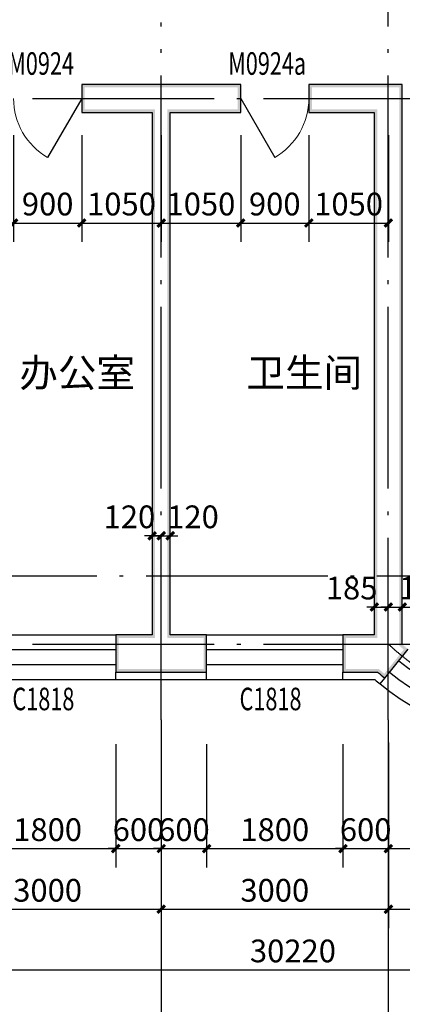
# Model space of a CAD drawing. Extents: x -40662 to 622164, y -313412 to 134613.
# Drawn here: x -15751 to -10697, y -139466 to -126474 of the extents above; entities that cross this region are included whole.
import ezdxf

# ---------------------------------------------------------------- set-up
doc = ezdxf.new("R2010")
doc.units = 0
doc.header["$LTSCALE"] = 100
doc.linetypes.add('GB_DOT5', pattern=[30.5, 24, -3, 0.5, -3])
doc.layers.get('0').update_dxf_attribs({"linetype": 'CONTINUOUS'})
doc.layers.get('Defpoints').update_dxf_attribs({"linetype": 'CONTINUOUS'})
for name, color, linetype in [('AXIS', 3, 'CONTINUOUS'), ('DOTE', 1, 'GB_DOT5'), ('PUB_DIM', 3, 'CONTINUOUS'), ('PUB_TEXT', 7, 'CONTINUOUS'), ('SURFACE', 6, 'CONTINUOUS'), ('WALL', 9, 'CONTINUOUS'), ('WINDOW', 4, 'CONTINUOUS'), ('WINDOW_TEXT', 7, 'CONTINUOUS')]:
    doc.layers.add(name, color=color, linetype=linetype)
doc.styles.add('_DIMTXT', font='simplex.shx', dxfattribs={"width": 0.7, "bigfont": 'hztxt.shx'})
doc.styles.add('_WINDOW', font='simplex.shx', dxfattribs={"bigfont": 'gbcbig.shx'})
doc.dimstyles.new('_LINEAR$$100', dxfattribs={"dimscale": 100, "dimtxt": 3, "dimasz": 1, "dimexe": 2.5, "dimexo": 3, "dimgap": 1, "dimtad": 1, "dimdec": 0, "dimzin": 0, "dimdsep": 46, "dimtxsty": '_DIMTXT', "dimblk": 'ARCHTICK', "dimcen": 0.09, "dimclrt": 7, "dimazin": 2, "dimtfac": 1, "dimtdec": 0, "dimtix": 1, "dimtmove": 2, "dimatfit": 3, "dimfxl": 0, "dimtolj": 1, "dimtzin": 0, "dimarcsym": 0})
doc.dimstyles.new('_WALL_THICK$$100', dxfattribs={"dimscale": 100, "dimtxt": 3, "dimasz": 1, "dimexe": 2.5, "dimexo": 3, "dimgap": 1, "dimtad": 1, "dimdec": 0, "dimzin": 0, "dimdsep": 46, "dimtxsty": '_DIMTXT', "dimblk": 'ARCHTICK', "dimcen": 0.09, "dimse1": 1, "dimse2": 1, "dimclrt": 7, "dimazin": 2, "dimtfac": 1, "dimtdec": 0, "dimtix": 1, "dimtmove": 2, "dimatfit": 3, "dimfxl": 0, "dimtolj": 1, "dimtzin": 0, "dimarcsym": 0})

# ---------------------------------------------------------------- blocks, each defined once
blk = doc.blocks.new('_ArchTick')
at = {"color": 0, "linetype": 'ByBlock', "const_width": 0.4}
blk.add_lwpolyline([(-0.5, -0.5), (0.5, 0.5)], dxfattribs=at)
blk = doc.blocks.new('*D4472')
at = {"layer": 'AXIS', "color": 0, "lineweight": -2}
for p, q in [((-27252, -136032), (-27252, -139262)), ((2968, -136032), (2968, -139262)), ((-27252, -139012), (2968, -139012))]:
    blk.add_line(p, q, dxfattribs=at)
at = {"layer": 'Defpoints', "color": 0}
for p in [(-27252, -135732), (2968, -135732), (2968, -139012)]:
    blk.add_point(p, dxfattribs=at)
at = {"layer": 'AXIS', "color": 0, "lineweight": -2, "xscale": 100, "yscale": 100, "zscale": 100, "rotation": 180}
blk.add_blockref('_ArchTick', (-27252, -139012), dxfattribs=at)
at = {"layer": 'AXIS', "color": 0, "lineweight": -2, "xscale": 100, "yscale": 100, "zscale": 100}
blk.add_blockref('_ArchTick', (2968, -139012), dxfattribs=at)
at = {"layer": 'AXIS', "color": 7, "insert": (-12142, -138762), "char_height": 300, "attachment_point": 5, "style": '_DIMTXT'}
blk.add_mtext('\\A1;30220', dxfattribs=at)
blk = doc.blocks.new('*D4476')
at = {"layer": 'AXIS', "color": 0, "lineweight": -2}
for p, q in [((-16882, -136012), (-16882, -138462)), ((-13882, -136012), (-13882, -138462)), ((-16882, -138212), (-13882, -138212))]:
    blk.add_line(p, q, dxfattribs=at)
at = {"layer": 'Defpoints', "color": 0}
for p in [(-16882, -135712), (-13882, -135712), (-13882, -138212)]:
    blk.add_point(p, dxfattribs=at)
at = {"layer": 'AXIS', "color": 0, "lineweight": -2, "xscale": 100, "yscale": 100, "zscale": 100, "rotation": 180}
blk.add_blockref('_ArchTick', (-16882, -138212), dxfattribs=at)
at = {"layer": 'AXIS', "color": 0, "lineweight": -2, "xscale": 100, "yscale": 100, "zscale": 100}
blk.add_blockref('_ArchTick', (-13882, -138212), dxfattribs=at)
at = {"layer": 'AXIS', "color": 7, "insert": (-15382, -137962), "char_height": 300, "attachment_point": 5, "style": '_DIMTXT'}
blk.add_mtext('\\A1;3000', dxfattribs=at)
blk = doc.blocks.new('*D4477')
at = {"layer": 'AXIS', "color": 0, "lineweight": -2}
for p, q in [((-13882, -136012), (-13882, -138462)), ((-10882, -136012), (-10882, -138462)), ((-13882, -138212), (-10882, -138212))]:
    blk.add_line(p, q, dxfattribs=at)
at = {"layer": 'Defpoints', "color": 0}
for p in [(-13882, -135712), (-10882, -135712), (-10882, -138212)]:
    blk.add_point(p, dxfattribs=at)
at = {"layer": 'AXIS', "color": 0, "lineweight": -2, "xscale": 100, "yscale": 100, "zscale": 100, "rotation": 180}
blk.add_blockref('_ArchTick', (-13882, -138212), dxfattribs=at)
at = {"layer": 'AXIS', "color": 0, "lineweight": -2, "xscale": 100, "yscale": 100, "zscale": 100}
blk.add_blockref('_ArchTick', (-10882, -138212), dxfattribs=at)
at = {"layer": 'AXIS', "color": 7, "insert": (-12382, -137962), "char_height": 300, "attachment_point": 5, "style": '_DIMTXT'}
blk.add_mtext('\\A1;3000', dxfattribs=at)
blk = doc.blocks.new('*D4478')
at = {"layer": 'AXIS', "color": 0, "lineweight": -2}
for p, q in [((-10882, -136012), (-10882, -138462)), ((-6382, -136012), (-6382, -138462)), ((-10882, -138212), (-6382, -138212))]:
    blk.add_line(p, q, dxfattribs=at)
at = {"layer": 'Defpoints', "color": 0}
for p in [(-10882, -135712), (-6382, -135712), (-6382, -138212)]:
    blk.add_point(p, dxfattribs=at)
at = {"layer": 'AXIS', "color": 0, "lineweight": -2, "xscale": 100, "yscale": 100, "zscale": 100, "rotation": 180}
blk.add_blockref('_ArchTick', (-10882, -138212), dxfattribs=at)
at = {"layer": 'AXIS', "color": 0, "lineweight": -2, "xscale": 100, "yscale": 100, "zscale": 100}
blk.add_blockref('_ArchTick', (-6382, -138212), dxfattribs=at)
at = {"layer": 'AXIS', "color": 7, "insert": (-8632, -137962), "char_height": 300, "attachment_point": 5, "style": '_DIMTXT'}
blk.add_mtext('\\A1;4500', dxfattribs=at)
blk = doc.blocks.new('$ARCHSYS$WIN2D')
for p, q in [((-0.5, 0.5), (0.5, 0.5)), ((0.5, 0.1667), (-0.5, 0.1667)), ((0.5, -0.1667), (-0.5, -0.1667)), ((-0.5, -0.5), (0.5, -0.5))]:
    blk.add_line(p, q)
blk = doc.blocks.new('$Opening2D$00000269')
blk.add_line((0.5, 0), (0, 0.866))
at = {"lineweight": 13}
blk.add_arc((0.5, 0), 1, 120, 180, dxfattribs=at)
blk = doc.blocks.new('*D4522')
at = {"layer": 'Defpoints', "color": 0}
for p in [(-16282, -135732), (-14482, -135732), (-14482, -137412)]:
    blk.add_point(p, dxfattribs=at)
at = {"layer": 'PUB_DIM', "color": 0, "lineweight": -2}
for p, q in [((-16282, -136032), (-16282, -137662)), ((-14482, -136032), (-14482, -137662)), ((-16282, -137412), (-14482, -137412))]:
    blk.add_line(p, q, dxfattribs=at)
at = {"layer": 'PUB_DIM', "color": 0, "lineweight": -2, "xscale": 100, "yscale": 100, "zscale": 100, "rotation": 180}
blk.add_blockref('_ArchTick', (-16282, -137412), dxfattribs=at)
at = {"layer": 'PUB_DIM', "color": 0, "lineweight": -2, "xscale": 100, "yscale": 100, "zscale": 100}
blk.add_blockref('_ArchTick', (-14482, -137412), dxfattribs=at)
at = {"layer": 'PUB_DIM', "color": 7, "insert": (-15382, -137162), "char_height": 300, "attachment_point": 5, "style": '_DIMTXT'}
blk.add_mtext('\\A1;1800', dxfattribs=at)
blk = doc.blocks.new('*D4523')
at = {"layer": 'Defpoints', "color": 0}
for p in [(-14482, -135732), (-13882, -135732), (-13882, -137412)]:
    blk.add_point(p, dxfattribs=at)
at = {"layer": 'PUB_DIM', "color": 0, "lineweight": -2}
for p, q in [((-14482, -136032), (-14482, -137662)), ((-13882, -136032), (-13882, -137662)), ((-14482, -137412), (-14582, -137412)), ((-14482, -137412), (-13882, -137412)), ((-13882, -137412), (-13782, -137412))]:
    blk.add_line(p, q, dxfattribs=at)
at = {"layer": 'PUB_DIM', "color": 0, "lineweight": -2, "xscale": 100, "yscale": 100, "zscale": 100}
blk.add_blockref('_ArchTick', (-14482, -137412), dxfattribs=at)
at = {"layer": 'PUB_DIM', "color": 0, "lineweight": -2, "xscale": 100, "yscale": 100, "zscale": 100, "rotation": 180}
blk.add_blockref('_ArchTick', (-13882, -137412), dxfattribs=at)
at = {"layer": 'PUB_DIM', "color": 7, "insert": (-14182, -137162), "char_height": 300, "attachment_point": 5, "style": '_DIMTXT'}
blk.add_mtext('\\A1;600', dxfattribs=at)
blk = doc.blocks.new('*D4524')
at = {"layer": 'Defpoints', "color": 0}
for p in [(-13882, -135732), (-13282, -135732), (-13282, -137412)]:
    blk.add_point(p, dxfattribs=at)
at = {"layer": 'PUB_DIM', "color": 0, "lineweight": -2}
for p, q in [((-13882, -136032), (-13882, -137662)), ((-13282, -136032), (-13282, -137662)), ((-13882, -137412), (-13982, -137412)), ((-13882, -137412), (-13282, -137412)), ((-13282, -137412), (-13182, -137412))]:
    blk.add_line(p, q, dxfattribs=at)
at = {"layer": 'PUB_DIM', "color": 0, "lineweight": -2, "xscale": 100, "yscale": 100, "zscale": 100}
blk.add_blockref('_ArchTick', (-13882, -137412), dxfattribs=at)
at = {"layer": 'PUB_DIM', "color": 0, "lineweight": -2, "xscale": 100, "yscale": 100, "zscale": 100, "rotation": 180}
blk.add_blockref('_ArchTick', (-13282, -137412), dxfattribs=at)
at = {"layer": 'PUB_DIM', "color": 7, "insert": (-13582, -137162), "char_height": 300, "attachment_point": 5, "style": '_DIMTXT'}
blk.add_mtext('\\A1;600', dxfattribs=at)
blk = doc.blocks.new('*D4525')
at = {"layer": 'Defpoints', "color": 0}
for p in [(-13282, -135732), (-11482, -135732), (-11482, -137412)]:
    blk.add_point(p, dxfattribs=at)
at = {"layer": 'PUB_DIM', "color": 0, "lineweight": -2}
for p, q in [((-13282, -136032), (-13282, -137662)), ((-11482, -136032), (-11482, -137662)), ((-13282, -137412), (-11482, -137412))]:
    blk.add_line(p, q, dxfattribs=at)
at = {"layer": 'PUB_DIM', "color": 0, "lineweight": -2, "xscale": 100, "yscale": 100, "zscale": 100, "rotation": 180}
blk.add_blockref('_ArchTick', (-13282, -137412), dxfattribs=at)
at = {"layer": 'PUB_DIM', "color": 0, "lineweight": -2, "xscale": 100, "yscale": 100, "zscale": 100}
blk.add_blockref('_ArchTick', (-11482, -137412), dxfattribs=at)
at = {"layer": 'PUB_DIM', "color": 7, "insert": (-12382, -137162), "char_height": 300, "attachment_point": 5, "style": '_DIMTXT'}
blk.add_mtext('\\A1;1800', dxfattribs=at)
blk = doc.blocks.new('*D4526')
at = {"layer": 'Defpoints', "color": 0}
for p in [(-11482, -135732), (-10882, -135732), (-10882, -137412)]:
    blk.add_point(p, dxfattribs=at)
at = {"layer": 'PUB_DIM', "color": 0, "lineweight": -2}
for p, q in [((-11482, -136032), (-11482, -137662)), ((-10882, -136032), (-10882, -137662)), ((-11482, -137412), (-11582, -137412)), ((-11482, -137412), (-10882, -137412)), ((-10882, -137412), (-10782, -137412))]:
    blk.add_line(p, q, dxfattribs=at)
at = {"layer": 'PUB_DIM', "color": 0, "lineweight": -2, "xscale": 100, "yscale": 100, "zscale": 100}
blk.add_blockref('_ArchTick', (-11482, -137412), dxfattribs=at)
at = {"layer": 'PUB_DIM', "color": 0, "lineweight": -2, "xscale": 100, "yscale": 100, "zscale": 100, "rotation": 180}
blk.add_blockref('_ArchTick', (-10882, -137412), dxfattribs=at)
at = {"layer": 'PUB_DIM', "color": 7, "insert": (-11182, -137162), "char_height": 300, "attachment_point": 5, "style": '_DIMTXT'}
blk.add_mtext('\\A1;600', dxfattribs=at)
blk = doc.blocks.new('*D4527')
at = {"layer": 'Defpoints', "color": 0}
for p in [(-10882, -135732), (-6382, -135732), (-6382, -137412)]:
    blk.add_point(p, dxfattribs=at)
at = {"layer": 'PUB_DIM', "color": 0, "lineweight": -2}
for p, q in [((-10882, -136032), (-10882, -137662)), ((-6382, -136032), (-6382, -137662)), ((-10882, -137412), (-6382, -137412))]:
    blk.add_line(p, q, dxfattribs=at)
at = {"layer": 'PUB_DIM', "color": 0, "lineweight": -2, "xscale": 100, "yscale": 100, "zscale": 100, "rotation": 180}
blk.add_blockref('_ArchTick', (-10882, -137412), dxfattribs=at)
at = {"layer": 'PUB_DIM', "color": 0, "lineweight": -2, "xscale": 100, "yscale": 100, "zscale": 100}
blk.add_blockref('_ArchTick', (-6382, -137412), dxfattribs=at)
at = {"layer": 'PUB_DIM', "color": 7, "insert": (-8632, -137162), "char_height": 300, "attachment_point": 5, "style": '_DIMTXT'}
blk.add_mtext('\\A1;4500', dxfattribs=at)
blk = doc.blocks.new('*D4653')
at = {"layer": 'Defpoints', "color": 0}
for p in [(-13882, -133184), (-13762, -133184), (-13762, -133284)]:
    blk.add_point(p, dxfattribs=at)
at = {"layer": 'PUB_DIM', "color": 0, "lineweight": -2}
for p, q in [((-13882, -133284), (-13982, -133284)), ((-13882, -133284), (-13762, -133284)), ((-13762, -133284), (-13662, -133284))]:
    blk.add_line(p, q, dxfattribs=at)
at = {"layer": 'PUB_DIM', "color": 0, "lineweight": -2, "xscale": 100, "yscale": 100, "zscale": 100}
blk.add_blockref('_ArchTick', (-13882, -133284), dxfattribs=at)
at = {"layer": 'PUB_DIM', "color": 0, "lineweight": -2, "xscale": 100, "yscale": 100, "zscale": 100, "rotation": 180}
blk.add_blockref('_ArchTick', (-13762, -133284), dxfattribs=at)
at = {"layer": 'PUB_DIM', "color": 7, "insert": (-13462, -133034), "char_height": 300, "attachment_point": 5, "style": '_DIMTXT'}
blk.add_mtext('\\A1;120', dxfattribs=at)
blk = doc.blocks.new('*D4654')
at = {"layer": 'Defpoints', "color": 0}
for p in [(-14002, -133184), (-13882, -133184), (-13882, -133284)]:
    blk.add_point(p, dxfattribs=at)
at = {"layer": 'PUB_DIM', "color": 0, "lineweight": -2}
for p, q in [((-14002, -133284), (-14102, -133284)), ((-14002, -133284), (-13882, -133284)), ((-13882, -133284), (-13782, -133284))]:
    blk.add_line(p, q, dxfattribs=at)
at = {"layer": 'PUB_DIM', "color": 0, "lineweight": -2, "xscale": 100, "yscale": 100, "zscale": 100}
blk.add_blockref('_ArchTick', (-14002, -133284), dxfattribs=at)
at = {"layer": 'PUB_DIM', "color": 0, "lineweight": -2, "xscale": 100, "yscale": 100, "zscale": 100, "rotation": 180}
blk.add_blockref('_ArchTick', (-13882, -133284), dxfattribs=at)
at = {"layer": 'PUB_DIM', "color": 7, "insert": (-14302, -133034), "char_height": 300, "attachment_point": 5, "style": '_DIMTXT'}
blk.add_mtext('\\A1;120', dxfattribs=at)
blk = doc.blocks.new('*D4655')
at = {"layer": 'Defpoints', "color": 0}
for p in [(-10882, -134124), (-10697, -134124), (-10697, -134224)]:
    blk.add_point(p, dxfattribs=at)
at = {"layer": 'PUB_DIM', "color": 0, "lineweight": -2}
for p, q in [((-10882, -134224), (-10982, -134224)), ((-10882, -134224), (-10697, -134224)), ((-10697, -134224), (-10597, -134224))]:
    blk.add_line(p, q, dxfattribs=at)
at = {"layer": 'PUB_DIM', "color": 0, "lineweight": -2, "xscale": 100, "yscale": 100, "zscale": 100}
blk.add_blockref('_ArchTick', (-10882, -134224), dxfattribs=at)
at = {"layer": 'PUB_DIM', "color": 0, "lineweight": -2, "xscale": 100, "yscale": 100, "zscale": 100, "rotation": 180}
blk.add_blockref('_ArchTick', (-10697, -134224), dxfattribs=at)
at = {"layer": 'PUB_DIM', "color": 7, "insert": (-10397, -133974), "char_height": 300, "attachment_point": 5, "style": '_DIMTXT'}
blk.add_mtext('\\A1;185', dxfattribs=at)
blk = doc.blocks.new('*D4656')
at = {"layer": 'Defpoints', "color": 0}
for p in [(-11067, -134124), (-10882, -134124), (-10882, -134224)]:
    blk.add_point(p, dxfattribs=at)
at = {"layer": 'PUB_DIM', "color": 0, "lineweight": -2}
for p, q in [((-11067, -134224), (-11167, -134224)), ((-11067, -134224), (-10882, -134224)), ((-10882, -134224), (-10782, -134224))]:
    blk.add_line(p, q, dxfattribs=at)
at = {"layer": 'PUB_DIM', "color": 0, "lineweight": -2, "xscale": 100, "yscale": 100, "zscale": 100}
blk.add_blockref('_ArchTick', (-11067, -134224), dxfattribs=at)
at = {"layer": 'PUB_DIM', "color": 0, "lineweight": -2, "xscale": 100, "yscale": 100, "zscale": 100, "rotation": 180}
blk.add_blockref('_ArchTick', (-10882, -134224), dxfattribs=at)
at = {"layer": 'PUB_DIM', "color": 7, "insert": (-11367, -133974), "char_height": 300, "attachment_point": 5, "style": '_DIMTXT'}
blk.add_mtext('\\A1;185', dxfattribs=at)
blk = doc.blocks.new('*D4723')
at = {"layer": 'Defpoints', "color": 0}
for p in [(-15832, -127697), (-14932, -127697), (-14932, -129157)]:
    blk.add_point(p, dxfattribs=at)
at = {"layer": 'PUB_DIM', "color": 0, "lineweight": -2}
for p, q in [((-15832, -127997), (-15832, -129407)), ((-14932, -127997), (-14932, -129407)), ((-15832, -129157), (-14932, -129157))]:
    blk.add_line(p, q, dxfattribs=at)
at = {"layer": 'PUB_DIM', "color": 0, "lineweight": -2, "xscale": 100, "yscale": 100, "zscale": 100, "rotation": 180}
blk.add_blockref('_ArchTick', (-15832, -129157), dxfattribs=at)
at = {"layer": 'PUB_DIM', "color": 0, "lineweight": -2, "xscale": 100, "yscale": 100, "zscale": 100}
blk.add_blockref('_ArchTick', (-14932, -129157), dxfattribs=at)
at = {"layer": 'PUB_DIM', "color": 7, "insert": (-15382, -128907), "char_height": 300, "attachment_point": 5, "style": '_DIMTXT'}
blk.add_mtext('\\A1;900', dxfattribs=at)
blk = doc.blocks.new('*D4724')
at = {"layer": 'Defpoints', "color": 0}
for p in [(-14932, -127697), (-13882, -127697), (-13882, -129157)]:
    blk.add_point(p, dxfattribs=at)
at = {"layer": 'PUB_DIM', "color": 0, "lineweight": -2}
for p, q in [((-14932, -127997), (-14932, -129407)), ((-13882, -127997), (-13882, -129407)), ((-14932, -129157), (-13882, -129157))]:
    blk.add_line(p, q, dxfattribs=at)
at = {"layer": 'PUB_DIM', "color": 0, "lineweight": -2, "xscale": 100, "yscale": 100, "zscale": 100, "rotation": 180}
blk.add_blockref('_ArchTick', (-14932, -129157), dxfattribs=at)
at = {"layer": 'PUB_DIM', "color": 0, "lineweight": -2, "xscale": 100, "yscale": 100, "zscale": 100}
blk.add_blockref('_ArchTick', (-13882, -129157), dxfattribs=at)
at = {"layer": 'PUB_DIM', "color": 7, "insert": (-14407, -128907), "char_height": 300, "attachment_point": 5, "style": '_DIMTXT'}
blk.add_mtext('\\A1;1050', dxfattribs=at)
blk = doc.blocks.new('*D4725')
at = {"layer": 'Defpoints', "color": 0}
for p in [(-13882, -127697), (-12832, -127697), (-12832, -129157)]:
    blk.add_point(p, dxfattribs=at)
at = {"layer": 'PUB_DIM', "color": 0, "lineweight": -2}
for p, q in [((-13882, -127997), (-13882, -129407)), ((-12832, -127997), (-12832, -129407)), ((-13882, -129157), (-12832, -129157))]:
    blk.add_line(p, q, dxfattribs=at)
at = {"layer": 'PUB_DIM', "color": 0, "lineweight": -2, "xscale": 100, "yscale": 100, "zscale": 100, "rotation": 180}
blk.add_blockref('_ArchTick', (-13882, -129157), dxfattribs=at)
at = {"layer": 'PUB_DIM', "color": 0, "lineweight": -2, "xscale": 100, "yscale": 100, "zscale": 100}
blk.add_blockref('_ArchTick', (-12832, -129157), dxfattribs=at)
at = {"layer": 'PUB_DIM', "color": 7, "insert": (-13357, -128907), "char_height": 300, "attachment_point": 5, "style": '_DIMTXT'}
blk.add_mtext('\\A1;1050', dxfattribs=at)
blk = doc.blocks.new('*D4726')
at = {"layer": 'Defpoints', "color": 0}
for p in [(-12832, -127697), (-11932, -127697), (-11932, -129157)]:
    blk.add_point(p, dxfattribs=at)
at = {"layer": 'PUB_DIM', "color": 0, "lineweight": -2}
for p, q in [((-12832, -127997), (-12832, -129407)), ((-11932, -127997), (-11932, -129407)), ((-12832, -129157), (-11932, -129157))]:
    blk.add_line(p, q, dxfattribs=at)
at = {"layer": 'PUB_DIM', "color": 0, "lineweight": -2, "xscale": 100, "yscale": 100, "zscale": 100, "rotation": 180}
blk.add_blockref('_ArchTick', (-12832, -129157), dxfattribs=at)
at = {"layer": 'PUB_DIM', "color": 0, "lineweight": -2, "xscale": 100, "yscale": 100, "zscale": 100}
blk.add_blockref('_ArchTick', (-11932, -129157), dxfattribs=at)
at = {"layer": 'PUB_DIM', "color": 7, "insert": (-12382, -128907), "char_height": 300, "attachment_point": 5, "style": '_DIMTXT'}
blk.add_mtext('\\A1;900', dxfattribs=at)
blk = doc.blocks.new('*D4727')
at = {"layer": 'Defpoints', "color": 0}
for p in [(-11932, -127697), (-10882, -127697), (-10882, -129157)]:
    blk.add_point(p, dxfattribs=at)
at = {"layer": 'PUB_DIM', "color": 0, "lineweight": -2}
for p, q in [((-11932, -127997), (-11932, -129407)), ((-10882, -127997), (-10882, -129407)), ((-11932, -129157), (-10882, -129157))]:
    blk.add_line(p, q, dxfattribs=at)
at = {"layer": 'PUB_DIM', "color": 0, "lineweight": -2, "xscale": 100, "yscale": 100, "zscale": 100, "rotation": 180}
blk.add_blockref('_ArchTick', (-11932, -129157), dxfattribs=at)
at = {"layer": 'PUB_DIM', "color": 0, "lineweight": -2, "xscale": 100, "yscale": 100, "zscale": 100}
blk.add_blockref('_ArchTick', (-10882, -129157), dxfattribs=at)
at = {"layer": 'PUB_DIM', "color": 7, "insert": (-11407, -128907), "char_height": 300, "attachment_point": 5, "style": '_DIMTXT'}
blk.add_mtext('\\A1;1050', dxfattribs=at)

msp = doc.modelspace()

# ---------------------------------------------------------------- hatches: boundary and pattern name
at = {"layer": 'WALL'}
for points in [[(-13882.3, -127327.4), (-14932.3, -127327.4), (-14932.3, -127697.4), (-14002.3, -127697.4), (-13962.3, -127657.4), (-14892.3, -127657.4), (-14892.3, -127367.4), (-13882.3, -127367.4)], [(-13762.3, -127697.4), (-12832.3, -127697.4), (-12832.3, -127327.4), (-13882.3, -127327.4), (-13882.3, -127367.4), (-12872.3, -127367.4), (-12872.3, -127657.4), (-13802.3, -127657.4)], [(-10697.3, -127327.4), (-11932.3, -127327.4), (-11932.3, -127697.4), (-11067.3, -127697.4), (-11027.3, -127657.4), (-11892.3, -127657.4), (-11892.3, -127367.4), (-10737.3, -127367.4)], [(-10697.3, -134716.7), (-10697.3, -127327.4), (-10737.3, -127367.4), (-10737.3, -134735.1)], [(-14002.3, -127697.4), (-14002.3, -134592.4), (-13962.3, -134632.4), (-13962.3, -127657.4)], [(-13762.3, -134592.4), (-13762.3, -127697.4), (-13802.3, -127657.4), (-13802.3, -134632.4)], [(-11067.3, -127697.4), (-11067.3, -134592.4), (-11027.3, -134632.4), (-11027.3, -127657.4)], [(-14002.3, -134592.4), (-14482.3, -134592.4), (-14482.3, -135082.4), (-13882.3, -135082.4), (-13882.3, -135042.4), (-14442.3, -135042.4), (-14442.3, -134632.4), (-13962.3, -134632.4)], [(-13882.3, -135082.4), (-13282.3, -135082.4), (-13282.3, -134592.4), (-13762.3, -134592.4), (-13802.3, -134632.4), (-13322.3, -134632.4), (-13322.3, -135042.4), (-13882.3, -135042.4)], [(-11067.3, -134592.4), (-11482.3, -134592.4), (-11482.3, -135082.4), (-11023.6, -135082.4), (-11008.7, -135042.4), (-11442.3, -135042.4), (-11442.3, -134632.4), (-11027.3, -134632.4)], [(-11023.6, -135082.4, 0.0083979), (-10928.7, -135161.2), (-10622.1, -134778.9, -0.0076743), (-10697.3, -134716.7), (-10737.3, -134735.1, 0.0060039), (-10678.2, -134784.9), (-10934.8, -135104.8, -0.0066612), (-11008.7, -135042.4)]]:
    msp.add_hatch(color=256, dxfattribs=at).paths.add_polyline_path(points)

# ---------------------------------------------------------------- linework, layer by layer
at = {"layer": 'AXIS'}
for p, q in [((-13882.3, -135712.4), (-13882.3, -139712.4)), ((-10882.3, -135712.4), (-10882.3, -139712.4))]:
    msp.add_line(p, q, dxfattribs=at)
at = {"layer": 'DOTE'}
for p, q in [((-10882.3, -135712.4), (-10882.3, -116012.4)), ((-13882.3, -135712.4), (-13882.3, -126512.4)), ((-27782.3, -127512.4), (44077.7, -127512.4)), ((-26282.3, -133812.4), (44077.7, -133812.4)), ((-27782.3, -134712.4), (44077.7, -134712.4))]:
    msp.add_line(p, q, dxfattribs=at)
msp.add_arc((-8632.3, -132298.4), 3300, 227.01411, 312.98589, dxfattribs=at)
at = {"layer": 'SURFACE'}
for p, q in [((-14482.3, -135182.4), (-14482.3, -135082.4)), ((-13282.3, -135182.4), (-13282.3, -135082.4)), ((-11482.3, -135182.4), (-11482.3, -135082.4)), ((-14482.3, -135182.4), (-13882.3, -135182.4)), ((-13882.3, -135182.4), (-13282.3, -135182.4)), ((-11482.3, -135182.4), (-11060.3, -135182.4)), ((-10991.3, -135239.2), (-10928.7, -135161.2))]:
    msp.add_line(p, q, dxfattribs=at)
msp.add_arc((-8632.3, -132298.4), 3770, 229.90632, 231.26458, dxfattribs=at)
at = {"layer": 'WALL'}
for p, q in [((-13882.3, -127327.4), (-14932.3, -127327.4)), ((-14932.3, -127327.4), (-14932.3, -127697.4)), ((-12832.3, -127327.4), (-13882.3, -127327.4)), ((-12832.3, -127697.4), (-12832.3, -127327.4)), ((-10697.3, -127327.4), (-11932.3, -127327.4)), ((-11932.3, -127327.4), (-11932.3, -127697.4)), ((-10697.3, -134716.7), (-10697.3, -127327.4)), ((-14932.3, -127697.4), (-14002.3, -127697.4)), ((-14002.3, -127697.4), (-14002.3, -134592.4)), ((-13762.3, -127697.4), (-12832.3, -127697.4)), ((-13762.3, -134592.4), (-13762.3, -127697.4)), ((-11932.3, -127697.4), (-11067.3, -127697.4)), ((-11067.3, -127697.4), (-11067.3, -134592.4)), ((-14002.3, -134592.4), (-14482.3, -134592.4)), ((-14482.3, -134592.4), (-14482.3, -135082.4)), ((-13282.3, -134592.4), (-13762.3, -134592.4)), ((-13282.3, -135082.4), (-13282.3, -134592.4)), ((-11067.3, -134592.4), (-11482.3, -134592.4)), ((-11482.3, -134592.4), (-11482.3, -135082.4)), ((-10928.7, -135161.2), (-10622.1, -134778.9)), ((-14482.3, -135082.4), (-13882.3, -135082.4)), ((-13882.3, -135082.4), (-13282.3, -135082.4)), ((-11482.3, -135082.4), (-11023.6, -135082.4))]:
    msp.add_line(p, q, dxfattribs=at)
msp.add_arc((-8632.3, -132298.4), 3670, 229.33996, 231.26458, dxfattribs=at)
at = {"layer": 'WINDOW'}
for radius in [3376.7, 3573.3, 3770]:
    msp.add_arc((-8632.3, -132298.4), radius, 231.26458, 308.73542, dxfattribs=at)

# ---------------------------------------------------------------- block references
ref = msp.add_blockref('$Opening2D$00000269', (-15382.3, -127512.4), dxfattribs=dict(at, xscale=900, yscale=-900, zscale=370, rotation=359.9999999999999))
ref.add_attrib('A', 'M0924', (-15902.3, -127201.2), dxfattribs={"layer": 'WINDOW_TEXT', "height": 297.5, "style": '_WINDOW', "width": 0.705882})
ref = msp.add_blockref('$Opening2D$00000269', (-12382.3, -127512.4), dxfattribs=dict(at, xscale=-900, yscale=-900, zscale=370))
ref.add_attrib('A', 'M0924a', (-12997.3, -127201.2), dxfattribs={"layer": 'WINDOW_TEXT', "height": 297.5, "style": '_WINDOW', "width": 0.705882})
ref = msp.add_blockref('$ARCHSYS$WIN2D', (-15382.3, -134887.4), dxfattribs=dict(at, xscale=1800, yscale=590, zscale=590))
ref.add_attrib('A', 'C1818', (-15847.3, -135586.2), dxfattribs={"layer": 'WINDOW_TEXT', "height": 297.5, "style": '_WINDOW', "width": 0.705882})
ref = msp.add_blockref('$ARCHSYS$WIN2D', (-12382.3, -134887.4), dxfattribs=dict(at, xscale=1800, yscale=590, zscale=590))
ref.add_attrib('A', 'C1818', (-12847.3, -135586.2), dxfattribs={"layer": 'WINDOW_TEXT', "height": 297.5, "style": '_WINDOW', "width": 0.705882})

# ---------------------------------------------------------------- texts
at = {"layer": 'PUB_TEXT', "style": '_WINDOW'}
for s, p in [('办公室', (-15755.7, -131319.9)), ('卫生间', (-12755.7, -131319.9))]:
    msp.add_text(s, height=373.33, dxfattribs=at).set_placement(p)

# ---------------------------------------------------------------- dimensions: what is measured, and where the dimension line sits
at = {"layer": 'AXIS'}
for p1, p2, distance, picture, middle in [((-27252.3, -135732.4), (2967.7, -135732.4), -3280, '*D4472', (-12142.3, -138762.4)), ((-16882.3, -135712.4), (-13882.3, -135712.4), -2500, '*D4476', (-15382.3, -137962.4)), ((-13882.3, -135712.4), (-10882.3, -135712.4), -2500, '*D4477', (-12382.3, -137962.4)), ((-10882.3, -135712.4), (-6382.3, -135712.4), -2500, '*D4478', (-8632.3, -137962.4))]:
    dim = msp.add_aligned_dim(p1=p1, p2=p2, distance=distance, dimstyle='_LINEAR$$100', dxfattribs=at)
    dim.commit()
    dim.dimension.update_dxf_attribs({"geometry": picture, "text_midpoint": middle})
at = {"layer": 'PUB_DIM'}
for p1, p2, distance, picture, middle in [((-15832.3, -127697.4), (-14932.3, -127697.4), -1459.8, '*D4723', (-15382.3, -128907.2)), ((-14932.3, -127697.4), (-13882.3, -127697.4), -1459.8, '*D4724', (-14407.3, -128907.2)), ((-13882.3, -127697.4), (-12832.3, -127697.4), -1459.8, '*D4725', (-13357.3, -128907.2)), ((-12832.3, -127697.4), (-11932.3, -127697.4), -1459.8, '*D4726', (-12382.3, -128907.2)), ((-11932.3, -127697.4), (-10882.3, -127697.4), -1459.8, '*D4727', (-11407.3, -128907.2)), ((-16282.3, -135732.4), (-14482.3, -135732.4), -1680, '*D4522', (-15382.3, -137162.4)), ((-14482.3, -135732.4), (-13882.3, -135732.4), -1680, '*D4523', (-14182.3, -137162.4)), ((-13882.3, -135732.4), (-13282.3, -135732.4), -1680, '*D4524', (-13582.3, -137162.4)), ((-13282.3, -135732.4), (-11482.3, -135732.4), -1680, '*D4525', (-12382.3, -137162.4)), ((-11482.3, -135732.4), (-10882.3, -135732.4), -1680, '*D4526', (-11182.3, -137162.4)), ((-10882.3, -135732.4), (-6382.3, -135732.4), -1680, '*D4527', (-8632.3, -137162.4))]:
    dim = msp.add_aligned_dim(p1=p1, p2=p2, distance=distance, dimstyle='_LINEAR$$100', dxfattribs=at)
    dim.commit()
    dim.dimension.update_dxf_attribs({"geometry": picture, "text_midpoint": middle})
for base, p1, p2, picture, middle in [((-13882.3, -133284.2), (-14002.3, -133184.2), (-13882.3, -133184.2), '*D4654', (-14302.3, -133034.2)), ((-13762.3, -133284.2), (-13882.3, -133184.2), (-13762.3, -133184.2), '*D4653', (-13462.3, -133034.2)), ((-10882.3, -134224.3), (-11067.3, -134124.3), (-10882.3, -134124.3), '*D4656', (-11367.3, -133974.3)), ((-10697.3, -134224.3), (-10882.3, -134124.3), (-10697.3, -134124.3), '*D4655', (-10397.3, -133974.3))]:
    dim = msp.add_linear_dim(base=base, p1=p1, p2=p2, angle=0, dimstyle='_WALL_THICK$$100', dxfattribs=at)
    dim.commit()
    dim.dimension.update_dxf_attribs({"geometry": picture, "text_midpoint": middle, "dimtype": 161})

doc.saveas('drawing.dxf')
